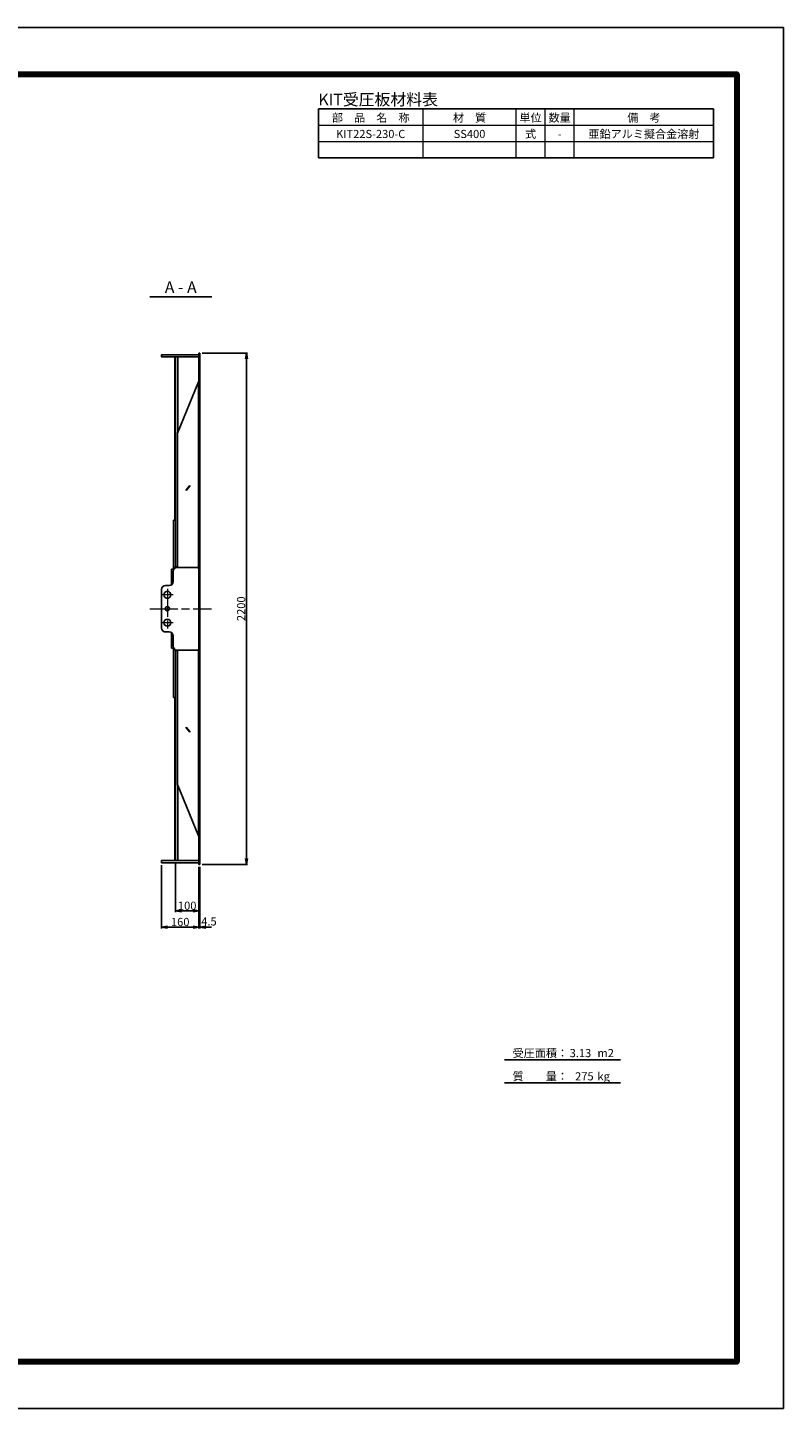
# Model space of a CAD drawing. Units: millimetres. Extents: x 0 to 8410, y 0 to 5940.
# Drawn here: x 5159 to 8410, y 0 to 5940 of the extents above; entities that cross this region are included whole.
import ezdxf
from ezdxf.enums import TextEntityAlignment as Align

# ---------------------------------------------------------------- set-up
doc = ezdxf.new("R2010")
doc.units = ezdxf.units.MM
doc.header["$LTSCALE"] = 10
doc.linetypes.add('_SXF_LINETYPE_chain', pattern=[18.5, 12, -1.5, 3.5, -1.5])
doc.layers.get('0').update_dxf_attribs({"lineweight": 13})
for name, color, linetype, lineweight in [('D-BMK', 2, '_SXF_LINETYPE_chain', 13), ('D-MTR', 7, 'Continuous', 13), ('D-MTR-FRAM', 7, 'Continuous', 25), ('D-MTR-LINE', 7, 'Continuous', 13), ('D-MTR-TXT', 7, 'Continuous', 13), ('D-STR', 1, 'Continuous', 25), ('D-STR-DIM', 7, 'Continuous', 13), ('D-STR-TXT', 7, 'Continuous', 13), ('D-TTL', 7, 'Continuous', 140), ('D-TTL-FRAM', 7, 'Continuous', 25), ('D-TTL-LINE', 7, 'Continuous', 25), ('D-TTL-TXT', 7, 'Continuous', 13)]:
    doc.layers.add(name, color=color, linetype=linetype, lineweight=lineweight)
doc.styles.add('MSゴシック', font='msgothic.ttc')
doc.styles.add('ＭＳ ゴシック', font='txt')
doc.dimstyles.new('DIM10', dxfattribs={"dimscale": 10, "dimtxt": 3.5, "dimasz": 2.5, "dimexe": 0.5, "dimexo": 1, "dimgap": 0.5, "dimtad": 1, "dimdec": 0, "dimzin": 0, "dimdsep": 46, "dimtxsty": 'MSゴシック', "dimblk": 'OPEN', "dimcen": 1, "dimadec": 0, "dimazin": 0, "dimtfac": 1, "dimtdec": 0, "dimtmove": 2, "dimatfit": 3, "dimldrblk": 'OPEN', "dimfxl": 1, "dimtolj": 1, "dimtzin": 0, "dimarcsym": 0})

# ---------------------------------------------------------------- blocks, each defined once
blk = doc.blocks.new('_Open')
at = {"color": 0, "linetype": 'ByBlock', "lineweight": -2}
for p, q in [((-1, 0.17), (0, 0)), ((-1, -0.17), (0, 0)), ((0, 0), (-1, 0))]:
    blk.add_line(p, q, dxfattribs=at)
blk = doc.blocks.new('*D16')
at = {"layer": 'D-STR-DIM', "color": 0, "lineweight": -2}
for p, q in [((5895.5, 2330), (5895.5, 2065)), ((5900, 2330), (5900, 2065)), ((5870.5, 2070), (5845.5, 2070)), ((5895.5, 2070), (5900, 2070)), ((5925, 2070), (5950, 2070))]:
    blk.add_line(p, q, dxfattribs=at)
at = {"layer": 'DEFPOINTS', "color": 0}
for p in [(5895.5, 2340), (5900, 2340), (5900, 2070)]:
    blk.add_point(p, dxfattribs=at)
at = {"layer": 'D-STR-DIM', "color": 0, "lineweight": -2, "xscale": 25, "yscale": 25, "zscale": 25}
blk.add_blockref('_Open', (5895.5, 2070), dxfattribs=at)
at = {"layer": 'D-STR-DIM', "color": 0, "lineweight": -2, "xscale": 25, "yscale": 25, "zscale": 25, "rotation": 180}
blk.add_blockref('_Open', (5900, 2070), dxfattribs=at)
at = {"layer": 'D-STR-DIM', "color": 0, "insert": (5939.1, 2094.8), "char_height": 35, "attachment_point": 5, "style": 'MSゴシック'}
blk.add_mtext('\\A1;4.5', dxfattribs=at)
blk = doc.blocks.new('*D14')
at = {"layer": 'D-STR-DIM', "color": 0, "lineweight": -2}
for p, q in [((5735.5, 2337.5), (5735.5, 2065)), ((5895.5, 2330), (5895.5, 2065)), ((5760.5, 2070), (5870.5, 2070))]:
    blk.add_line(p, q, dxfattribs=at)
at = {"layer": 'DEFPOINTS', "color": 0}
for p in [(5735.5, 2347.5), (5895.5, 2340), (5895.5, 2070)]:
    blk.add_point(p, dxfattribs=at)
at = {"layer": 'D-STR-DIM', "color": 0, "lineweight": -2, "xscale": 25, "yscale": 25, "zscale": 25, "rotation": 180}
blk.add_blockref('_Open', (5735.5, 2070), dxfattribs=at)
at = {"layer": 'D-STR-DIM', "color": 0, "lineweight": -2, "xscale": 25, "yscale": 25, "zscale": 25}
blk.add_blockref('_Open', (5895.5, 2070), dxfattribs=at)
at = {"layer": 'D-STR-DIM', "color": 0, "insert": (5815.5, 2092.5), "char_height": 35, "attachment_point": 5, "style": 'MSゴシック'}
blk.add_mtext('\\A1;160', dxfattribs=at)
blk = doc.blocks.new('*D15')
at = {"layer": 'D-STR-DIM', "color": 0, "lineweight": -2}
for p, q in [((5795.5, 2346.5), (5795.5, 2135)), ((5895.5, 2330), (5895.5, 2135)), ((5820.5, 2140), (5870.5, 2140))]:
    blk.add_line(p, q, dxfattribs=at)
at = {"layer": 'DEFPOINTS', "color": 0}
for p in [(5795.5, 2356.5), (5895.5, 2340), (5895.5, 2140)]:
    blk.add_point(p, dxfattribs=at)
at = {"layer": 'D-STR-DIM', "color": 0, "lineweight": -2, "xscale": 25, "yscale": 25, "zscale": 25, "rotation": 180}
blk.add_blockref('_Open', (5795.5, 2140), dxfattribs=at)
at = {"layer": 'D-STR-DIM', "color": 0, "lineweight": -2, "xscale": 25, "yscale": 25, "zscale": 25}
blk.add_blockref('_Open', (5895.5, 2140), dxfattribs=at)
at = {"layer": 'D-STR-DIM', "color": 0, "insert": (5845.5, 2162.5), "char_height": 35, "attachment_point": 5, "style": 'MSゴシック'}
blk.add_mtext('\\A1;100', dxfattribs=at)
blk = doc.blocks.new('*D20')
at = {"layer": 'D-STR-DIM', "color": 0, "lineweight": -2}
for p, q in [((5910, 4540), (6105, 4540)), ((6100, 4515), (6100, 2365)), ((5910, 2340), (6105, 2340))]:
    blk.add_line(p, q, dxfattribs=at)
at = {"layer": 'DEFPOINTS', "color": 0}
for p in [(5900, 4540), (5900, 2340), (6100, 2340)]:
    blk.add_point(p, dxfattribs=at)
at = {"layer": 'D-STR-DIM', "color": 0, "lineweight": -2, "xscale": 25, "yscale": 25, "zscale": 25}
for p, rotation in [((6100, 4540), 90), ((6100, 2340), 270)]:
    blk.add_blockref('_Open', p, dxfattribs=dict(at, rotation=rotation))
at = {"layer": 'D-STR-DIM', "color": 0, "insert": (6077.5, 3440), "char_height": 35, "attachment_point": 5, "rotation": 90, "style": 'MSゴシック'}
blk.add_mtext('\\A1;2200', dxfattribs=at)

msp = doc.modelspace()

# ---------------------------------------------------------------- linework, layer by layer
at = {"layer": 'D-BMK'}
for p, q in [((5760.5, 3525), (5760.5, 3355)), ((5785.5, 3500), (5735.5, 3500)), ((5685.5, 3440), (5950, 3440)), ((5785.5, 3380), (5735.5, 3380))]:
    msp.add_line(p, q, dxfattribs=at)
at = {"layer": 'D-MTR-FRAM'}
for p, q in [((6410, 5590), (8110, 5590)), ((6410, 5380), (6410, 5590)), ((8110, 5380), (8110, 5590)), ((6410, 5380), (8110, 5380))]:
    msp.add_line(p, q, dxfattribs=at)
at = {"layer": 'D-MTR-LINE'}
for p, q in [((6860, 5380), (6860, 5590)), ((7260, 5380), (7260, 5590)), ((7385, 5380), (7385, 5590)), ((7510, 5380), (7510, 5590)), ((6410, 5520), (8110, 5520)), ((6410, 5450), (8110, 5450))]:
    msp.add_line(p, q, dxfattribs=at)
at = {"layer": 'D-STR'}
for p, q in [((5795.5, 3615.99), (5795.5, 4523.5)), ((5900, 4540), (5895.5, 4540)), ((5895.5, 4540), (5895.5, 2340)), ((5900, 4540), (5900, 2340)), ((5803.2, 4196.01), (5893.51, 4416.41)), ((5893.51, 4416.41), (5895.5, 4415.59)), ((5803.2, 4196.01), (5803.2, 3617.5)), ((5840.74, 3951.89), (5856.24, 3970.88)), ((5840.74, 3949.06), (5856.24, 3968.05)), ((5840.74, 3949.06), (5840.74, 3951.89)), ((5856.24, 3970.88), (5856.24, 3968.05)), ((5786.5, 3821.5), (5786.5, 3606.24)), ((5786.5, 3821.5), (5795.5, 3821.5)), ((5777.5, 3610), (5777.5, 3542.58)), ((5786.5, 3610), (5777.5, 3610)), ((5785.5, 3600.5), (5785.5, 3557)), ((5786.5, 3617), (5795.5, 3617)), ((5795.5, 3620), (5803.2, 3620)), ((5890.5, 3617.5), (5802.5, 3617.5)), ((5895.5, 3612.5), (5890.5, 3617.5)), ((5900, 3617.5), (5895.5, 3617.5)), ((5735.5, 3357), (5735.5, 3523)), ((5768.5, 3540), (5752.5, 3540)), ((5768.5, 3340), (5752.5, 3340)), ((5777.5, 3270), (5777.5, 3337.42)), ((5786.5, 3270), (5777.5, 3270)), ((5785.5, 3279.5), (5785.5, 3323)), ((5786.5, 3058.5), (5786.5, 3273.76)), ((5895.5, 3267.5), (5890.5, 3262.5)), ((5786.5, 3263), (5795.5, 3263)), ((5795.5, 3264.01), (5795.5, 2356.5)), ((5795.5, 3260), (5803.2, 3260)), ((5890.5, 3262.5), (5802.5, 3262.5)), ((5803.2, 2683.99), (5803.2, 3262.5)), ((5900, 3262.5), (5895.5, 3262.5)), ((5786.5, 3058.5), (5795.5, 3058.5)), ((5840.74, 2930.94), (5856.24, 2911.95)), ((5840.74, 2930.94), (5840.74, 2928.11)), ((5840.74, 2928.11), (5856.24, 2909.12)), ((5856.24, 2909.12), (5856.24, 2911.95)), ((5803.2, 2683.99), (5893.51, 2463.59)), ((5893.51, 2463.59), (5895.5, 2464.41)), ((5900, 2340), (5895.5, 2340))]:
    msp.add_line(p, q, dxfattribs=at)
for points in [[(5895.5, 4523.5), (5735.5, 4523.5), (5735.5, 4532.5), (5895.5, 4532.5)], [(5792.3, 4523.5), (5792.3, 3823), (5795.5, 3823)], [(5805.5, 4201.63), (5805.5, 4523.5)], [(5893.51, 3614.49), (5893.51, 4416.41)], [(5893.51, 3265.51), (5893.51, 2463.59)], [(5792.3, 2356.5), (5792.3, 3057), (5795.5, 3057)], [(5805.5, 2678.37), (5805.5, 2356.5)], [(5895.5, 2356.5), (5735.5, 2356.5), (5735.5, 2347.5), (5895.5, 2347.5)]]:
    msp.add_lwpolyline(points, dxfattribs=at)
for centre, radius in [((5760.5, 3500), 15), ((5760.5, 3440), 9), ((5760.5, 3380), 15)]:
    msp.add_circle(centre, radius, dxfattribs=at)
for centre, start, end in [((5802.5, 3600.5), 90, 180), ((5752.5, 3523), 90, 180), ((5768.5, 3557), 270, 0), ((5752.5, 3357), 180, 270), ((5768.5, 3323), 0, 90), ((5802.5, 3279.5), 180, 270)]:
    msp.add_arc(centre, 17, start, end, dxfattribs=at)
at = {"layer": 'D-TTL', "color": 2, "linetype": 'Continuous'}
msp.add_lwpolyline([(200, 5740), (8210, 5740), (8210, 200), (200, 200)], close=True, dxfattribs=at)
at = {"layer": 'D-TTL-FRAM', "color": 2, "linetype": 'Continuous'}
msp.add_lwpolyline([(0, 0), (8410, 0), (8410, 5940), (0, 5940)], close=True, dxfattribs=at)
at = {"layer": 'D-TTL-LINE'}
msp.add_line((5684.15, 4782.5), (5951.35, 4782.5), dxfattribs=at)
at = {"layer": 'D-TTL-LINE', "color": 7, "linetype": 'Continuous'}
for p, q in [((7210, 1500), (7710, 1500)), ((7210, 1400), (7710, 1400))]:
    msp.add_line(p, q, dxfattribs=at)

# ---------------------------------------------------------------- texts
at = {"layer": 'D-MTR', "style": 'MSゴシック'}
msp.add_text('KIT受圧板材料表', height=50, dxfattribs=at).set_placement((6410, 5590), align=Align.BOTTOM_LEFT)
at = {"layer": 'D-MTR-TXT'}
for s, style, p in [('部\u3000品\u3000名\u3000称', 'MSゴシック', (6635, 5535)), ('材\u3000質', 'MSゴシック', (7060, 5535)), ('単位', 'MSゴシック', (7322.5, 5535)), ('数量', 'MSゴシック', (7447.5, 5535)), ('備\u3000考', 'MSゴシック', (7810, 5535)), ('KIT22S-230-C', 'MSゴシック', (6635, 5465)), ('SS400', 'MSゴシック', (7060, 5465)), ('式', 'MSゴシック', (7322.5, 5465)), ('-', 'MSゴシック', (7447.5, 5465)), ('亜鉛アルミ擬合金溶射', 'ＭＳ ゴシック', (7810, 5465))]:
    msp.add_text(s, height=35, dxfattribs=dict(at, style=style)).set_placement(p, align=Align.CENTER)
at = {"layer": 'D-STR-TXT', "style": 'MSゴシック'}
msp.add_text('A - A', height=50, dxfattribs=at).set_placement((5817.75, 4782.5), align=Align.BOTTOM_CENTER)
at = {"layer": 'D-TTL-TXT', "color": 7, "style": 'MSゴシック'}
for s, p in [('受圧面積：', (7245.06, 1500)), ('3.13', (7490.67, 1500)), ('m2', (7610.31, 1500)), ('質\u3000\u3000量：', (7245.06, 1400)), ('275', (7514.13, 1400)), ('kg', (7610.31, 1400))]:
    msp.add_text(s, height=35, dxfattribs=at).set_placement(p, align=Align.BOTTOM_LEFT)

# ---------------------------------------------------------------- dimensions: what is measured, and where the dimension line sits
at = {"layer": 'D-STR-DIM'}
dim = msp.add_linear_dim(base=(6100, 2340), p1=(5900, 4540), p2=(5900, 2340), angle=90, dimstyle='DIM10', dxfattribs=at)
dim.commit()
dim.dimension.update_dxf_attribs({"geometry": '*D20', "text_midpoint": (6077.49, 3440)})
for base, p1, picture, middle in [((5895.5, 2070), (5735.5, 2347.5), '*D14', (5815.5, 2092.51)), ((5895.5, 2140), (5795.5, 2356.5), '*D15', (5845.5, 2162.51))]:
    dim = msp.add_linear_dim(base=base, p1=p1, p2=(5895.5, 2340), dimstyle='DIM10', dxfattribs=at)
    dim.commit()
    dim.dimension.update_dxf_attribs({"geometry": picture, "text_midpoint": middle})
dim = msp.add_linear_dim(base=(5900, 2070), p1=(5895.5, 2340), p2=(5900, 2340), dimstyle='DIM10', override={"dimdec": 1}, dxfattribs=at)
dim.commit()
dim.dimension.update_dxf_attribs({"geometry": '*D16', "text_midpoint": (5939.14, 2094.77), "dimtype": 160})

doc.saveas('drawing.dxf')
